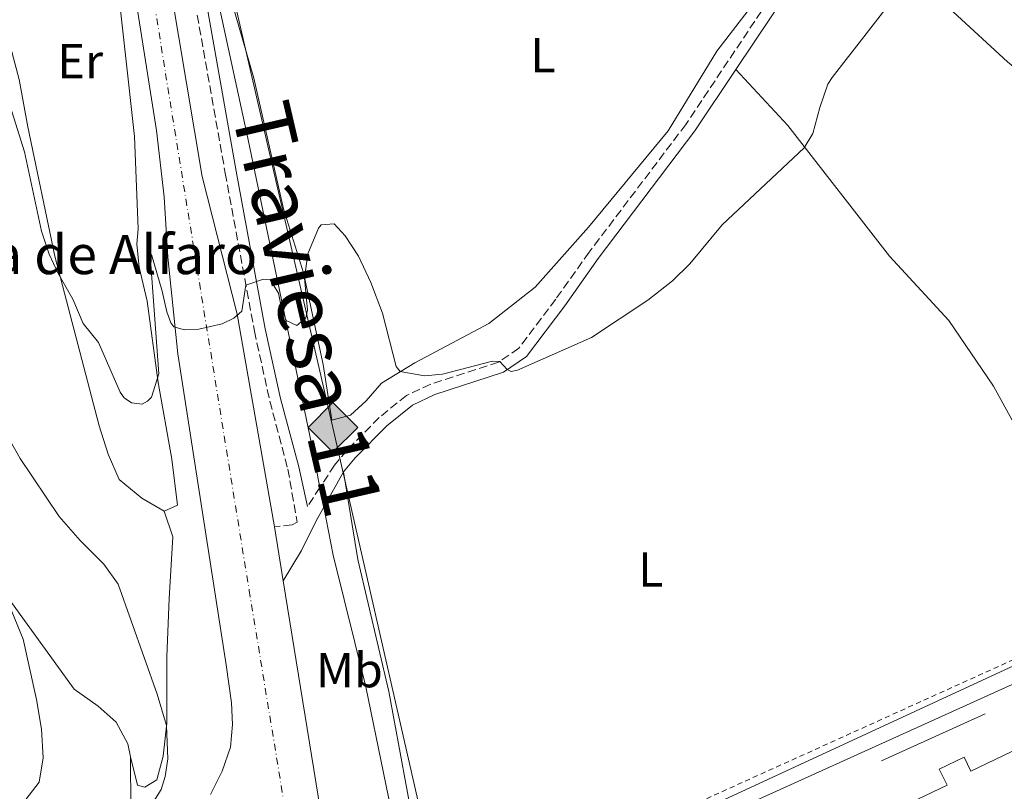
# Model space of a CAD drawing. Units: metres. Extents: x 631679 to 635157, y 4711174 to 4713551.
# Drawn here: x 634752 to 634953, y 4711839 to 4711997 of the extents above; entities that cross this region are included whole.
import ezdxf
from ezdxf.enums import TextEntityAlignment as Align

# ---------------------------------------------------------------- set-up
doc = ezdxf.new("R2010")
doc.units = ezdxf.units.M
doc.header["$MEASUREMENT"] = 0
for name, pattern in [('DGN Style 2', [1.7399219301090239, 1.043953158065414, -0.6959687720436097]), ('DGN Style 3', [2.435890702152634, 1.739921930109024, -0.6959687720436097]), ('DGN Style 4', [2.7856150101045474, 1.391937544087219, -0.6959687720436097, 0.001739921930109024, -0.6959687720436097])]:
    doc.linetypes.add(name, pattern=pattern)
for name, color, linetype, lineweight in [('Camino', 7, 'DGN Style 3', 0), ('Carretera', 9, 'Continuous', 0), ('Curva de nivel intermedia', 30, 'Continuous', 0), ('Eje de carretera', 7, 'DGN Style 4', 0), ('Estructura metálica', 7, 'Continuous', 0), ('Etiqueta de uso rústico', 92, 'Continuous', 0), ('Gasoducto', 7, 'Continuous', 13), ('Línea blanca (vial)', 7, 'Continuous', 13), ('Línea de bordillo', 7, 'Continuous', 13), ('Línea de cambio de uso (parcela vista)', 92, 'Continuous', 0), ('Margen derecho', 7, 'Continuous', 0), ('Nave industrial', 1, 'Continuous', 13), ('Registro Gasoducto', 7, 'Continuous', 0), ('Texto de Borda', 7, 'Continuous', 0), ('Texto de Cañada', 51, 'Continuous', 0), ('Tubería', 7, 'Continuous', 0), ('Valla', 7, 'DGN Style 2', 0)]:
    doc.layers.add(name, color=color, linetype=linetype, lineweight=lineweight)
doc.styles.add('Style-Arial', font='arial.ttf')

# ---------------------------------------------------------------- blocks, each defined once
blk = doc.blocks.new('5GASO')
at = {"layer": 'Estructura metálica', "linetype": 'Continuous', "lineweight": 0}
for color, points in [(253, [(0, -0.5090000823999756), (-0.509, -8.239997558519242e-08), (0, 0.5089999176000244), (0.0235, 0.2499999176000244), (0.0234, 0.25), (-0.03160000000000001, 0.2425), (-0.0786, 0.2215), (-0.1176, 0.1855), (-0.1481, 0.135), (-0.1681, 0.07150000000000001), (-0.1746, -0.004), (-0.1681, -0.078), (-0.1481, -0.142), (-0.1166, -0.1935), (-0.0756, -0.23), (-0.0266, -0.252), (0.0294, -0.2595), (0.0295, -0.2595000823999757)]), (253, [(0, -0.5090000823999756), (0.0295, -0.2595000823999757), (0.0294, -0.2595), (0.0784, -0.254), (0.1274, -0.237), (0.1704, -0.212), (0.2024, -0.183), (0.2024, 0.014), (0.0234, 0.014), (0.0234, -0.07100000000000002), (0.1269, -0.07100000000000002), (0.1269, -0.133), (0.1039, -0.15), (0.0779, -0.1635), (0.0509, -0.172), (0.02490000000000001, -0.1745), (-0.0011, -0.172), (-0.0241, -0.1645), (-0.0446, -0.152), (-0.0621, -0.1345), (-0.0786, -0.109), (-0.0901, -0.0775), (-0.09710000000000002, -0.041), (-0.09910000000000002, 0.001), (-0.09710000000000002, 0.0395), (-0.0911, 0.07300000000000001), (-0.0806, 0.1015), (-0.0656, 0.1245), (-0.04760000000000001, 0.142), (-0.0266, 0.155), (-0.0036, 0.1625), (0.0224, 0.165), (0.0549, 0.1595), (0.0829, 0.143), (0.1044, 0.1165), (0.1174, 0.08), (0.1929, 0.099), (0.1849, 0.134), (0.1729, 0.1645), (0.1574, 0.19), (0.1379, 0.2115), (0.1144, 0.2285), (0.08790000000000002, 0.2405), (0.0574, 0.2475000000000001), (0.0234, 0.25), (0.0235, 0.2499999176000244), (0, 0.5089999176000244), (0.509, -8.239997558519242e-08)]), (7, [(0.0295, -0.2595000823999757), (-0.0265, -0.2520000823999757), (-0.0755, -0.2300000823999756), (-0.1165, -0.1935000823999756), (-0.148, -0.1420000823999756), (-0.168, -0.07800008239997559), (-0.1745, -0.004000082399975585), (-0.168, 0.07149991760002442), (-0.148, 0.1349999176000244), (-0.1175, 0.1854999176000244), (-0.0785, 0.2214999176000244), (-0.0315, 0.2424999176000244), (0.0235, 0.2499999176000244), (0.0575, 0.2474999176000244), (0.08800000000000001, 0.2404999176000244), (0.1145, 0.2284999176000244), (0.138, 0.2114999176000244), (0.1575, 0.1899999176000245), (0.173, 0.1644999176000244), (0.185, 0.1339999176000244), (0.193, 0.09899991760002441), (0.1175, 0.07999991760002441), (0.1045, 0.1164999176000244), (0.083, 0.1429999176000244), (0.055, 0.1594999176000245), (0.0225, 0.1649999176000244), (-0.0035, 0.1624999176000244), (-0.0265, 0.1549999176000244), (-0.0475, 0.1419999176000244), (-0.0655, 0.1244999176000244), (-0.0805, 0.1014999176000244), (-0.091, 0.07299991760002442), (-0.097, 0.03949991760002441), (-0.099, 0.0009999176000244148), (-0.097, -0.04100008239997559), (-0.09000000000000001, -0.07750008239997559), (-0.0785, -0.1090000823999756), (-0.062, -0.1345000823999756), (-0.0445, -0.1520000823999756), (-0.024, -0.1645000823999756), (-0.001, -0.1720000823999756), (0.025, -0.1745000823999756), (0.05100000000000001, -0.1720000823999756), (0.078, -0.1635000823999756), (0.104, -0.1500000823999756), (0.127, -0.1330000823999756), (0.127, -0.07100008239997559), (0.0235, -0.07100008239997559), (0.0235, 0.01399991760002442), (0.2025, 0.01399991760002442), (0.2025, -0.1830000823999756), (0.1705, -0.2120000823999756), (0.1275, -0.2370000823999756), (0.0785, -0.2540000823999757)])]:
    blk.add_hatch(color=color, dxfattribs=at).paths.add_polyline_path(points)
at = {"layer": 'Estructura metálica', "color": 7, "linetype": 'Continuous', "lineweight": 0, "flags": 128}
blk.add_lwpolyline([(0, -0.5090000823999756), (0.509, -8.239997558519242e-08), (0, 0.5089999176000244), (-0.509, -8.239997558519242e-08), (0, -0.5090000823999756)], close=True, dxfattribs=at)
blk = doc.blocks.new('*U6')
at = {"layer": 'Carretera', "color": 9, "linetype": 'Continuous', "lineweight": 0}
for points in [[(634790.7800000019, 4711838.290000002, 412.2200000000012), (634793.1200000022, 4711843.07, 412.3399999999965), (634794.8399999988, 4711847.95, 412.5800000000018), (634795.2700000001, 4711852.61, 412.7599999999948), (634795.0100000009, 4711857.060000001, 413), (634793.9400000025, 4711864.779999998, 413.1199999999953), (634784.0500000018, 4711928.32, 414.8500000000058), (634782.02, 4711948.079999999, 415.5099999999948), (634781.2899999992, 4711960.359999999, 415.8699999999953), (634779.7000000001, 4711973.9, 416.4100000000035), (634764.1099999995, 4712073.199999998, 418.6900000000023), (634761.4099999995, 4712090.95, 418.8099999999977), (634759.5900000001, 4712102.77, 418.9799999999959), (634756.7899999993, 4712132.42, 419.3500000000058), (634754.9600000009, 4712156.779999998, 419.5800000000018), (634753.1700000028, 4712189.24, 419.5800000000018), (634752.0199999994, 4712239.220000001, 419.5), (634752.3799999993, 4712272.109999999, 419.3500000000058), (634755.1499999987, 4712380.560000001, 419.429999999993), (634756.5199999989, 4712443.009999999, 419.7299999999959), (634757.5300000014, 4712501.949999998, 419.429999999993), (634757.0100000006, 4712527.600000001, 418.9100000000035), (634755.77, 4712560.540000001, 418.3099999999977), (634754.3199999994, 4712585.820000002, 417.8699999999953)], [(634761.3099999989, 4712586.390000002, 417.8699999999953), (634762.7700000006, 4712560.87, 418.3800000000047), (634764.0100000012, 4712527.800000001, 419.0599999999977), (634764.5399999986, 4712501.970000001, 419.5800000000018), (634763.5300000006, 4712442.87, 419.7299999999959), (634759.3900000011, 4712271.98, 419.2799999999988), (634759.0300000012, 4712239.259999999, 419.429999999993), (634760.1700000011, 4712189.510000001, 419.5099999999948), (634761.9500000003, 4712157.240000002, 419.5099999999948), (634763.7699999998, 4712133.01, 419.2799999999988), (634766.5500000003, 4712103.63, 418.9100000000035), (634771.0399999986, 4712074.24, 418.6900000000023), (634781.0599999989, 4712012.07, 417.25), (634789.0799999987, 4711964.56, 415.8800000000047), (634796.2199999979, 4711936.4, 414.9799999999959), (634803.8000000018, 4711892.96, 413.7899999999936), (634805.5799999988, 4711881.980000001, 413.4900000000052), (634813.5799999986, 4711832.5, 412.1600000000035)]]:
    blk.add_polyline3d(points, dxfattribs=at)

msp = doc.modelspace()

# ---------------------------------------------------------------- linework, layer by layer
at = {"layer": 'Camino', "color": 7, "linetype": 'DGN Style 3', "lineweight": 0, "extrusion": (-0.01185060801681014, -0.01805584764952341, 0.999766747524286), "elevation": -92186.79452117541, "flags": 128}
msp.add_lwpolyline([(-2054722.680235551, 4286562.183709765), (-2054722.680235551, 4286557.553536983)], dxfattribs=at)
at = {"layer": 'Camino', "color": 7, "linetype": 'DGN Style 3', "lineweight": 0}
for points in [[(634773.8700000001, 4712578.470000001, 421.520000000004), (634772.2199999982, 4712533.869999999, 420.2500000000001), (634770.1399999995, 4712484.970000001, 419.529999999999), (634769.050000001, 4712451.840000001, 419.070000000007), (634768.2300000007, 4712413.17, 418.9700000000013), (634767.0300000004, 4712383.980000001, 418.6699999999984), (634765.6799999981, 4712330.710000002, 418.7799999999989), (634764.9600000007, 4712281.940000001, 418.8500000000059), (634764.0399999997, 4712242.880000004, 419.1999999999972), (634764.7199999993, 4712213.080000001, 419.8000000000029), (634765.829999998, 4712182.190000001, 419.9799999999959), (634767.4699999986, 4712149.960000002, 419.679999999993), (634772.4999999999, 4712096.790000001, 419.0299999999988), (634776.0599999983, 4712073.869999999, 418.5099999999947), (634787.1900000017, 4712002.310000002, 416.5299999999988), (634793.7600000009, 4711965.240000002, 415.8999999999942), (634799.7100000011, 4711932.940000001, 414.6300000000047), (634802.8599999981, 4711918.640000001, 414.2200000000012), (634806.5399999995, 4711904.76, 413.8099999999977), (634808.4400000017, 4711893.939999999, 413.4100000000035), (634807.3999999978, 4711893.390000002, 413.5099999999949), (634803.8000000013, 4711892.960000001, 413.7899999999937)], [(634907.2199999987, 4712004.359999999, 416.3300000000019), (634887.7600000014, 4711975.160000001, 416.1199999999954), (634868.0300000015, 4711949.090000001, 415.9600000000065), (634861.2199999987, 4711939.470000003, 415.4100000000035), (634853.6700000005, 4711929.460000001, 415.1600000000035), (634849.5599999977, 4711926.609999999, 414.9900000000052), (634835.6900000006, 4711922.100000001, 414.6399999999994), (634830.7600000021, 4711919.810000001, 414.5299999999988), (634825.1899999998, 4711915.310000001, 414.0099999999947), (634818.5799999982, 4711908.600000001, 413.7799999999988), (634816.0900000003, 4711905.590000002, 413.7100000000063), (634813.0899999986, 4711901.020000001, 413.5899999999965)]]:
    msp.add_polyline3d(points, dxfattribs=at)
at = {"layer": 'Curva de nivel intermedia', "color": 30, "linetype": 'Continuous', "lineweight": 0, "flags": 128}
for points, elevation in [([(634810.5500000016, 4711937.26), (634809.9600000015, 4711943.789999999), (634810.6000000008, 4711948.739999999), (634812.78, 4711953.970000001), (634813.3600000013, 4711954.679999999), (634815.9899999998, 4711954.849999998), (634818.2200000006, 4711952.430000001), (634820.9299999997, 4711948.23), (634823.4700000009, 4711942.859999998), (634825.8800000005, 4711936.630000002), (634828.6500000021, 4711925.71), (634829.4800000014, 4711924.680000001), (634834.4300000002, 4711923.84), (634838.1100000015, 4711924.15), (634848.2900000004, 4711926.810000001), (634849.8000000014, 4711926.779999998), (634851.2699999999, 4711925.119999998), (634852.1100000005, 4711924.699999998), (634853.4200000003, 4711924.970000001), (634868.4900000021, 4711931.640000001), (634880.0200000011, 4711939.269999999), (634885.0200000012, 4711943.189999999), (634888.5900000008, 4711946.699999998), (634895.1599999999, 4711954.66), (634911.9200000016, 4711970.390000001), (634913.6500000015, 4711973.3), (634915.0900000011, 4711978.640000001), (634916.7699999998, 4711983.369999999), (634917.5900000001, 4711984.76), (634931.98, 4712003.249999999)], 415.0000000000001), ([(634747.6500000014, 4711985.84), (634752.7800000011, 4711969.58), (634756.2900000004, 4711953.38), (634757.8500000006, 4711948.640000002), (634759.6000000007, 4711944.850000001), (634762.6400000005, 4711939.470000001), (634764.7800000019, 4711934.529999998), (634767.9100000011, 4711930.619999999), (634772.300000001, 4711920.46), (634773.1100000001, 4711919.34), (634774.6100000021, 4711918.29), (634776.8200000006, 4711918.050000001), (634777.88, 4711918.619999998), (634778.7000000003, 4711919.460000001), (634780.1799999999, 4711924.26), (634778.5900000008, 4711946.59), (634778.6800000002, 4711948.579999999), (634780.9000000019, 4711941.109999998), (634781.8300000017, 4711936.859999999), (634782.6699999999, 4711934.630000001), (634783.3000000003, 4711933.810000001), (634785.4500000007, 4711933.209999999), (634788.3700000019, 4711933.319999999), (634793.0999999993, 4711934.439999999), (634795.5400000003, 4711935.59), (634797.1400000005, 4711937.029999999), (634797.980000001, 4711942.349999999), (634801.5800000018, 4711943.580000001), (634802.9000000006, 4711943.42), (634804.6300000006, 4711940.720000001), (634805.1700000016, 4711937.999999999), (634806.1700000007, 4711935.13), (634808.3700000001, 4711934.119999999), (634810.1800000007, 4711935.659999999), (634810.5500000016, 4711937.26)], 415), ([(634743.6799999995, 4711921.339999998), (634751.9000000005, 4711906.949999998), (634759.8900000012, 4711895.12), (634764.1600000004, 4711890.17), (634768.9999999995, 4711885.380000001), (634771.8899999997, 4711881.279999999), (634779.8899999994, 4711858.829999999), (634781.8000000005, 4711852.41), (634782.0300000008, 4711845.630000001), (634781.4800000008, 4711842.01), (634780.6800000007, 4711839.350000001), (634778.0000000007, 4711835.13)], 410.0000000000001), ([(634744.7900000004, 4711888.859999999), (634752.5100000007, 4711870.05), (634755.2500000009, 4711857.73), (634756.2400000012, 4711851.640000001), (634756.5700000019, 4711845.779999998), (634755.8000000009, 4711840.839999998), (634752.360000001, 4711836.390000001)], 405.0000000000001), ([(634880.0400000013, 4711830.060000001), (634959.1900000012, 4711866.720000001)], 410.0000000000001)]:
    msp.add_lwpolyline(points, dxfattribs=dict(at, elevation=elevation))
at = {"layer": 'Eje de carretera', "color": 7, "linetype": 'DGN Style 4', "lineweight": 0}
msp.add_polyline3d([(634757.8199999993, 4712586.11, 417.8699999999954), (634759.2699999998, 4712560.710000002, 418.3399999999966), (634760.5100000004, 4712527.7, 418.9799999999959), (634761.0399999979, 4712501.960000004, 419.5099999999949), (634760.6099999987, 4712472.880000001, 419.600000000006), (634760.0299999998, 4712442.940000001, 419.7299999999959), (634759.4200000018, 4712414.430000001, 419.600000000006), (634758.6599999998, 4712380.480000001, 419.5000000000001), (634756.9600000009, 4712314.680000001, 419.3899999999995), (634755.8900000004, 4712272.050000002, 419.3099999999977), (634755.5300000004, 4712239.240000002, 419.4600000000065), (634756.6700000004, 4712189.380000001, 419.5399999999936), (634758.4600000007, 4712157.010000002, 419.5399999999936), (634760.2800000003, 4712132.720000002, 419.3200000000071), (634763.0699999996, 4712103.199999999, 418.9400000000024), (634766.239999997, 4712082.640000001, 418.7200000000012), (634767.579999998, 4712073.720000002, 418.6900000000024), (634781.579999997, 4711985.560000001, 416.6000000000058), (634798.6499999971, 4711879.970000002, 413.4799999999959), (634813.8799999976, 4711787.070000002, 411.5099999999949)], dxfattribs=at)
at = {"layer": 'Gasoducto', "color": 7, "linetype": 'Continuous', "lineweight": 13}
msp.add_polyline3d([(634589.8799999994, 4713542.619999999, 407.5800000000018), (634603.0400000003, 4713372.71, 406.9199999999983), (634621.3399999996, 4713215.34, 409.5599999999977), (634688.7300000002, 4712941.119999999, 404.320000000007), (634765.0799999973, 4712663.76, 416.8500000000058), (634782.8900000018, 4712600.899999999, 419.8500000000058), (634781.269999999, 4712100.500000001, 418.9600000000065), (634773.1099999984, 4712098.02, 419.0399999999936), (634815.7500000012, 4711913.3, 413.929999999993), (634837.8799999994, 4711816.01, 411.6300000000047), (634850.7600000007, 4711752.87, 410.1499999999942), (634858.172902844, 4711729.698198806, 409.9615000000049), (634882.2199999987, 4711654.529999998, 409.3500000000058), (634895.9200000026, 4711599.91, 407.2200000000012), (634889.0699999996, 4711531.71, 406.8800000000047), (634881.8999999991, 4711483.230000001, 407.1100000000006), (634880.300000001, 4711466.369999999, 407.0899999999965), (634891.1999999997, 4711429.140000001, 405.7299999999959), (634907.9200000011, 4711373.42, 399.3999999999942), (634944.0199999993, 4711338.900000001, 395.3399999999965), (635001.5700000006, 4711298.550000002, 387.5500000000029), (635041.5799999982, 4711237.090000001, 382.3999999999942)], dxfattribs=at)
at = {"layer": 'Línea blanca (vial)', "color": 7, "linetype": 'Continuous', "lineweight": 13, "extrusion": (0.004314322049375959, -0.02661306526970398, 0.9996364996248411), "elevation": -122245.5272697913, "flags": 128}
msp.add_lwpolyline([(1380638.236718415, 4547945.183551333), (1380638.236718415, 4547934.056161704)], dxfattribs=at)
at = {"layer": 'Línea blanca (vial)', "color": 7, "linetype": 'Continuous', "lineweight": 13}
for points in [[(634761.3099999983, 4712586.390000002, 417.8699999999954), (634762.7700000001, 4712560.870000001, 418.3800000000047), (634764.0100000007, 4712527.800000001, 419.0599999999977), (634764.5399999982, 4712501.970000002, 419.5800000000019), (634763.5300000003, 4712442.870000001, 419.7299999999959), (634759.3900000006, 4712271.980000001, 419.2799999999988), (634759.0300000008, 4712239.26, 419.4299999999931), (634760.1700000007, 4712189.510000001, 419.5099999999949), (634761.9499999998, 4712157.240000002, 419.5099999999949), (634763.7699999993, 4712133.01, 419.2799999999988), (634766.5499999998, 4712103.630000001, 418.9100000000035), (634771.0399999982, 4712074.24, 418.6900000000024), (634781.0599999984, 4712012.070000002, 417.25), (634789.0799999982, 4711964.560000001, 415.8800000000047), (634796.2199999974, 4711936.400000001, 414.979999999996), (634803.8000000013, 4711892.960000001, 413.7899999999937)], [(634764.109999999, 4712073.199999999, 418.6900000000024), (634779.6999999994, 4711973.900000001, 416.4100000000035), (634781.2899999986, 4711960.36, 415.8699999999955), (634782.0199999996, 4711948.08, 415.5099999999948), (634784.0500000013, 4711928.320000002, 414.8500000000058), (634793.9400000019, 4711864.779999999, 413.1199999999956), (634795.0100000004, 4711857.060000001, 413.0000000000001), (634795.2699999998, 4711852.610000002, 412.7599999999949), (634794.8399999985, 4711847.950000001, 412.5800000000019), (634793.1200000016, 4711843.070000002, 412.3399999999966), (634790.7800000014, 4711838.290000003, 412.2200000000012)], [(634805.5799999983, 4711881.980000001, 413.4900000000054), (634813.5799999981, 4711832.500000001, 412.1600000000036), (634817.5299999998, 4711809.670000001, 411.8000000000029), (634821.4799999995, 4711792.240000002, 411.3800000000047), (634823.2199999985, 4711788.420000001, 411.3200000000071), (634825.6200000012, 4711784.51, 411.3200000000071), (634828.3700000005, 4711781.78, 411.1300000000047)]]:
    msp.add_polyline3d(points, dxfattribs=at)
at = {"layer": 'Línea de bordillo', "color": 7, "linetype": 'Continuous', "lineweight": 13, "extrusion": (-0.001960294040032246, -0.000888431939535877, 0.9999976839653009), "elevation": -5021.339734635312, "flags": 128}
msp.add_lwpolyline([(634948.4627824232, 4711852.178440877), (634927.3027250646, 4711842.588437093)], dxfattribs=at)
at = {"layer": 'Línea de bordillo', "color": 7, "linetype": 'Continuous', "lineweight": 13}
msp.add_polyline3d([(634977.4600000015, 4711880.340000001, 410.8500000000059), (634978.9400000012, 4711876.410000001, 410.800000000003), (634970.2899999989, 4711869.730000001, 410.0299999999988), (634961.5399999982, 4711864.08, 409.3600000000007), (634874.6799999991, 4711824.670000001, 409.550000000003)], dxfattribs=at)
at = {"layer": 'Línea de cambio de uso (parcela vista)', "color": 92, "linetype": 'Continuous', "lineweight": 0}
for points in [[(634791.0999999996, 4712014.119999999, 416.3999999999942), (634799.5999999996, 4711984.619999999, 415.8000000000029), (634805.6200000001, 4711957.939999999, 415.570000000007), (634809.7300000006, 4711944.850000001, 415.0299999999988), (634813.7599999999, 4711926.130000001, 414.5), (634815.5, 4711914.800000001, 413.9799999999959), (634819.3300000001, 4711915.77, 413.9700000000012), (634822.5, 4711918.699999999, 414.0899999999965), (634825.6299999999, 4711922.310000001, 414.4100000000035), (634832.4199999999, 4711926.480000001, 415.4499999999971), (634847.54, 4711934.539999999, 416.3300000000018), (634857.0099999999, 4711941.9, 416.2299999999959), (634867.9100000003, 4711954.210000001, 416.570000000007), (634884.1500000004, 4711973.850000001, 416.8600000000006), (634894.1100000005, 4711990.119999999, 417.1000000000058), (634906.1699999999, 4712005.949999999, 417.1199999999953), (634918.7800000003, 4712020.230000001, 417.1499999999942), (634927.9199999999, 4712028.27, 417.1499999999942), (634942.3399999999, 4712043.119999999, 417.1199999999953)], [(634774.4000000004, 4711845.99, 407.9199999999983), (634773.8600000005, 4711848.640000001, 407.7299999999959), (634771.5099999999, 4711853.109999999, 407.1900000000023), (634767.7999999998, 4711856.33, 407.1199999999953), (634762.9199999999, 4711859.800000001, 406.5299999999988), (634746.8600000005, 4711881.949999999, 404.8399999999965), (634733.7100000001, 4711900.51, 404), (634728.2599999999, 4711908.730000001, 403.929999999993), (634723.3899999997, 4711916.9, 403.7299999999959), (634719.8799999999, 4711924.439999999, 403.4900000000052), (634716.1399999997, 4711935, 403.3399999999965), (634712.4800000006, 4711944.42, 403.4400000000023), (634709.7100000001, 4711957.16, 403.6100000000006), (634706.7300000006, 4711969.449999999, 404.0500000000029), (634702.9299999997, 4711981.59, 404.3500000000058), (634696.25, 4711993.230000001, 404.5200000000041), (634688.3799999999, 4712004.75, 404.4199999999983), (634675.1900000004, 4712020.390000001, 404.3000000000029), (634670.8300000001, 4712022.52, 404.2200000000012), (634664.5899999999, 4712022.779999999, 403.9100000000035)], [(634768.9600000001, 4712021.449999999, 416.6000000000058), (634769.7199999997, 4712019.680000001, 416.6000000000058), (634771.4800000006, 4712006.609999999, 416.4799999999959), (634775.2699999996, 4711972.699999999, 415.9799999999959), (634776.0199999996, 4711953.850000001, 415.6900000000023), (634775.7400000002, 4711950.680000001, 415.7100000000065), (634776.1900000004, 4711946.02, 415.6399999999995), (634777.8099999997, 4711939.09, 415.3999999999942), (634780.0700000003, 4711922.430000001, 415.0500000000029), (634782.8300000001, 4711906.77, 414.1699999999983), (634784.0300000003, 4711897.4, 413.6499999999942), (634781.3200000003, 4711896.180000001, 413.3300000000018)], [(635054.7400000002, 4711957.76, 411.570000000007), (635049.1200000001, 4711953.199999999, 411.5899999999965), (635027.3099999997, 4711940.75, 411.5899999999965), (635020.2999999998, 4711939.119999999, 411.4900000000052), (635010.9000000004, 4711941.029999999, 411.4900000000052), (634997.4500000002, 4711951.730000001, 411.6100000000006), (634953.4100000003, 4711987.960000001, 413.4700000000012), (634931.2000000002, 4712008.460000001, 415.1600000000035), (634922.6200000001, 4712015.99, 416.25)], [(634745.9000000004, 4712003.289999999, 415.8099999999977), (634749.04, 4711994.359999999, 415.6600000000035), (634751.7300000006, 4711984.32, 415.5599999999977), (634753.4699999997, 4711974.680000001, 415.2700000000041), (634758.9600000001, 4711948.230000001, 415.1000000000058), (634768.0300000003, 4711913.619999999, 413.9900000000052), (634769.8499999996, 4711907.850000001, 413.8000000000029), (634772.0899999999, 4711902.619999999, 413.4499999999971), (634776.7300000006, 4711898.83, 413.3099999999977), (634781.3200000003, 4711896.180000001, 413.3300000000018)], [(634897.9900000002, 4711986.4, 416.2100000000065), (634908.5700000003, 4711974.970000001, 415.429999999993), (634929.3499999996, 4711948.289999999, 413.3800000000047), (634941.4199999999, 4711935.119999999, 412.6399999999995), (634950.5199999996, 4711921.710000001, 412.0500000000029), (634956.9900000002, 4711909.949999999, 411.4199999999983), (634966.2599999999, 4711896.550000001, 411.1399999999995)], [(634841.6299999999, 4711814.66, 411.570000000007), (634838.6500000004, 4711815.439999999, 411.5899999999965), (634836.7999999998, 4711817.199999999, 411.6900000000023), (634834.9299999997, 4711820.939999999, 411.7299999999959), (634831.7599999999, 4711834.27, 411.8899999999995), (634827.1299999999, 4711859.34, 412.2200000000012), (634820.79, 4711886.34, 412.7299999999959), (634817.9199999999, 4711904.24, 413.5099999999948)], [(634781.3200000003, 4711896.180000001, 413.3300000000018), (634783.0599999997, 4711890.930000001, 413.2599999999948), (634782.2999999998, 4711878.34, 412.3000000000029), (634781.8300000001, 4711866.449999999, 410.9700000000012), (634781.8499999996, 4711852.859999999, 410.0200000000041), (634781.0800000001, 4711846.130000001, 409.7200000000012), (634779.79, 4711841.289999999, 409.3300000000018), (634777.3300000001, 4711839.800000001, 408.9900000000052), (634775.8499999996, 4711840.24, 408.5200000000041), (634774.4000000004, 4711845.99, 407.9199999999983)], [(634774.4900000002, 4711835.42, 408.570000000007), (634774.4000000004, 4711845.99, 407.9199999999983)]]:
    msp.add_polyline3d(points, dxfattribs=at)
at = {"layer": 'Margen derecho', "color": 7, "linetype": 'Continuous', "lineweight": 0, "extrusion": (-0.002961052292061267, -0.005271404203643529, 0.9999817220664814), "elevation": -26304.57843306764, "flags": 128}
msp.add_lwpolyline([(634816.3613702948, 4711831.043868582), (634812.3112399953, 4711823.833768405)], dxfattribs=at)
at = {"layer": 'Margen derecho', "color": 7, "linetype": 'Continuous', "lineweight": 0}
for points in [[(634810.5499999993, 4711897.150000001, 413.4900000000054), (634808.7600000012, 4711905.25, 413.8099999999977), (634805.0699999987, 4711919.180000002, 414.2200000000012), (634801.9400000017, 4711933.390000001, 414.6300000000047), (634796.0000000006, 4711965.640000002, 415.8999999999942), (634789.4299999991, 4712002.680000001, 416.5299999999988), (634776.2899999986, 4712092.949999999, 418.929999999993), (634775.6200000002, 4712097.090000001, 419.0299999999988), (634770.2199999979, 4712150.16, 419.679999999993), (634768.5899999985, 4712182.310000001, 419.9799999999959), (634767.890000001, 4712201.890000002, 419.8699999999953), (634767.6600000008, 4712210.460000001, 419.7299999999959)], [(634922.6200000013, 4712015.990000002, 416.25), (634919.9999999995, 4712013.780000002, 416.3300000000019), (634912.1700000019, 4712006.520000001, 416.3300000000019), (634909.0300000014, 4712002.970000002, 416.3300000000019), (634897.9899999974, 4711986.4, 416.2100000000065)], [(634897.9899999974, 4711986.4, 416.2100000000065), (634889.6200000012, 4711973.840000001, 416.1199999999954), (634869.870000001, 4711947.750000002, 415.9600000000065), (634863.0599999982, 4711938.130000002, 415.4100000000035), (634855.2699999987, 4711927.800000001, 415.1600000000035), (634850.579999997, 4711924.550000001, 414.9900000000052), (634836.5199999999, 4711919.980000001, 414.6399999999994), (634831.9699999992, 4711917.86, 414.5299999999988), (634826.7199999987, 4711913.62, 414.0099999999947), (634820.2700000001, 4711907.070000002, 413.6399999999995), (634817.920000001, 4711904.240000002, 413.5099999999949)], [(634813.8700000008, 4711897.030000002, 413.4600000000065), (634812.2899999984, 4711894.230000001, 413.4400000000024), (634809.3400000001, 4711888.140000002, 413.3999999999944), (634805.5799999983, 4711881.980000001, 413.4900000000054)]]:
    msp.add_polyline3d(points, dxfattribs=at)
at = {"layer": 'Nave industrial', "color": 1, "linetype": 'Continuous', "lineweight": 13}
for points in [[(634978.3600000005, 4711870.42, 413.3500000000058), (634982.9500000002, 4711860.84, 414.429999999993), (634945.9000000004, 4711843.07, 413.2299999999959), (634944.54, 4711845.91, 413.1100000000006), (634939.4900000002, 4711843.49, 413.1100000000006), (634941.0599999997, 4711840.220000001, 413.1100000000006), (634920.29, 4711830.26, 411.429999999993), (634922.0099999999, 4711826.67, 415.8699999999953), (634898.8399999999, 4711815.560000001, 415.9900000000052), (634895.25, 4711823.039999999, 413.4700000000012), (634889.9800000006, 4711820.84, 413.4700000000012)], [(634920.29, 4711830.26, 411.429999999993), (634941.0599999997, 4711840.220000001, 413.1100000000006), (634939.4900000002, 4711843.49, 413.1100000000006), (634944.54, 4711845.91, 413.1100000000006), (634945.9000000004, 4711843.07, 413.2299999999959), (634982.9500000002, 4711860.84, 414.429999999993)]]:
    msp.add_polyline3d(points, dxfattribs=at)
at = {"layer": 'Tubería', "color": 7, "linetype": 'Continuous', "lineweight": 0, "extrusion": (0.006131724019931867, -0.03136612662314096, 0.9994891535485538), "elevation": -143488.2066378907, "flags": 128}
msp.add_lwpolyline([(1527031.765675497, 4500283.053652312), (1527031.765675497, 4500287.121256028)], dxfattribs=at)
at = {"layer": 'Tubería', "color": 7, "linetype": 'Continuous', "lineweight": 0}
for points in [[(634813.089999999, 4711901.02, 413.5899999999965), (634811.3599999989, 4711909.909999999, 413.8999999999942), (634798.3599999992, 4711972.34, 415.8300000000018), (634789.2300000007, 4712014.430000001, 416.6399999999995)], [(634838.7800000003, 4711778.810000001, 411.0099999999948), (634835.0799999987, 4711793.87, 411.2100000000065), (634831.8400000001, 4711810.939999999, 411.5800000000018), (634829.6800000007, 4711825.16, 411.8500000000058), (634822.4699999979, 4711860.330000001, 412.4100000000035), (634815.7800000003, 4711887.2, 413.0299999999988), (634813.8700000013, 4711897.03, 413.4600000000065)]]:
    msp.add_polyline3d(points, dxfattribs=at)
at = {"layer": 'Valla', "color": 7, "linetype": 'DGN Style 2', "lineweight": 0, "extrusion": (0.01160155583254893, -0.009526608221955403, 0.9998873174703486), "elevation": -37110.70222535377, "flags": 128}
msp.add_lwpolyline([(634812.7535980593, 4711683.363120466), (634926.6855595675, 4711734.9954635), (634918.7526126822, 4711756.826454171)], dxfattribs=at)

# ---------------------------------------------------------------- block references
at = {"layer": 'Carretera', "color": 9, "linetype": 'Continuous', "lineweight": 0}
msp.add_blockref('*U6', (0, 0), dxfattribs=at)
at = {"layer": 'Registro Gasoducto', "color": 7, "linetype": 'Continuous', "lineweight": 0, "xscale": 10, "yscale": 10, "zscale": 10}
msp.add_blockref('5GASO', (634815.7500000012, 4711913.3, 413.929999999993), dxfattribs=at)

# ---------------------------------------------------------------- texts
at = {"layer": 'Etiqueta de uso rústico', "color": 92, "linetype": 'Continuous', "lineweight": 0, "style": 'Style-Arial'}
for s, p in [('Er', (634764.1754566098, 4711988.07001, 415.8800000000047)), ('L', (634858.5814203804, 4711989.300010002, 417.1100000000006)), ('L', (634880.6114203781, 4711884.250010001, 412.5399999999936)), ('Mb', (634819.0902462438, 4711863.710010001, 412.6300000000047))]:
    msp.add_text(s, height=7.000000000000002, dxfattribs=at).set_placement(p, align=Align.MIDDLE_CENTER)
at = {"layer": 'Texto de Borda', "color": 7, "linetype": 'Continuous', "lineweight": 0, "style": 'Style-Arial'}
msp.add_text('Cabaña de Alfaro', height=8, dxfattribs=at).set_placement((634713.5200000006, 4711944.59, 403.6600000000035))
at = {"layer": 'Texto de Cañada', "color": 51, "linetype": 'Continuous', "lineweight": 0, "style": 'Style-Arial'}
msp.add_text('Traviesa 11', height=12, rotation=283.08348, dxfattribs=at).set_placement((634794.8999999991, 4711978.070000002, 416.0399999999936))

doc.saveas('drawing.dxf')
